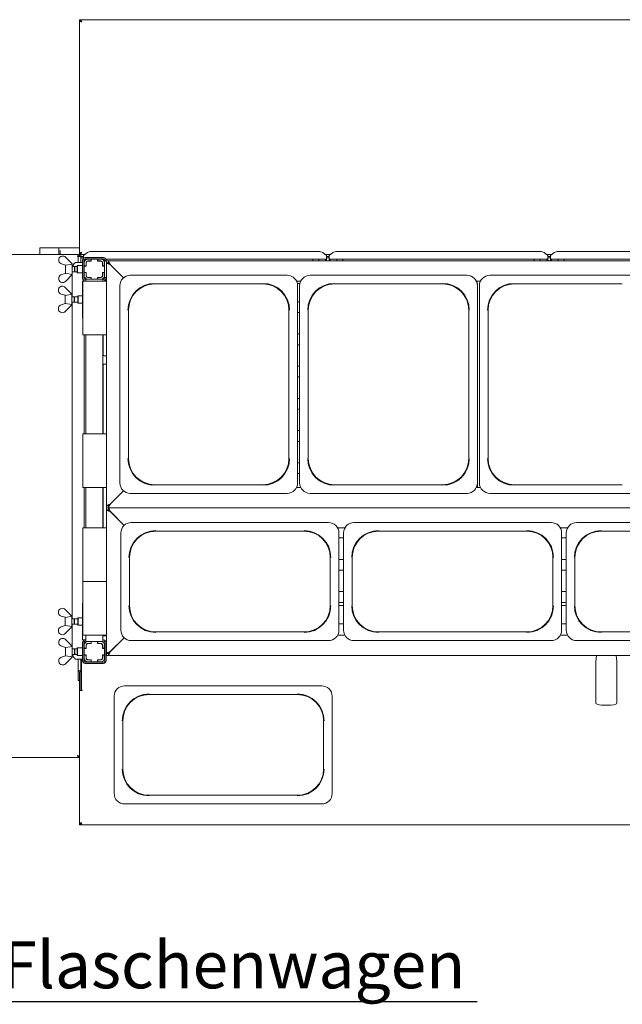
# Model space of a CAD drawing. Units: millimetres. Extents: x 5 to 415, y -14 to 292.
# Drawn here: x 58 to 103, y 53 to 126 of the extents above; entities that cross this region are included whole.
import ezdxf

# ---------------------------------------------------------------- set-up
doc = ezdxf.new("R2010")
doc.units = ezdxf.units.MM
doc.layers.add('BEMAßUNG', color=96, linetype='Continuous')
doc.styles.add('SLDTEXTSTYLE0', font='TXT', dxfattribs={"width": 0.75})

# ---------------------------------------------------------------- blocks, each defined once
blk = doc.blocks.new('SW_NOTE_7')
at = {"layer": 'BEMAßUNG', "color": 0}
blk.add_line((35.856, 0), (0, 0), dxfattribs=at)
at = {"layer": 'BEMAßUNG', "color": 0, "insert": (0.401, 4.503), "char_height": 3.5, "attachment_point": 1, "style": 'SLDTEXTSTYLE0'}
blk.add_mtext('Flaschenwagen', dxfattribs=at)

msp = doc.modelspace()

# ---------------------------------------------------------------- linework, layer by layer
at = {"color": 7, "linetype": 'Continuous', "lineweight": 15}
for p, q in [((148.84345, 126.0214), (62.34344, 126.0214)), ((62.34344, 126.0214), (62.34344, 125.9464)), ((62.34344, 125.9364), (62.34344, 108.6064)), ((62.34344, 125.9364), (62.39101, 125.9364)), ((60.80595, 109.0214), (59.36845, 109.0214)), ((59.36845, 109.0214), (59.36845, 108.5214)), ((62.34344, 109.0214), (60.80595, 109.0214)), ((60.80595, 108.5214), (60.80595, 109.0214)), ((60.90594, 108.81803), (60.90594, 108.58072)), ((62.34344, 108.6064), (62.39101, 108.6064)), ((62.34344, 108.6064), (62.34344, 108.58072)), ((62.92629, 108.65954), (62.64344, 108.44287)), ((63.20913, 108.74929), (80.17776, 108.74929)), ((80.74344, 108.44287), (80.4606, 108.65954)), ((81.22629, 108.65954), (80.94345, 108.44287)), ((81.50913, 108.74929), (96.67776, 108.74929)), ((97.24345, 108.44287), (96.9606, 108.65954)), ((97.72629, 108.65954), (97.44345, 108.44287)), ((98.00913, 108.74929), (113.17776, 108.74929)), ((62.23845, 108.5214), (40.92344, 108.5214)), ((60.79295, 108.19372), (60.79295, 108.02481)), ((60.90594, 108.58072), (60.90594, 108.5214)), ((61.29295, 108.3214), (61.79295, 107.8214)), ((62.04825, 107.9214), (62.09699, 107.9214)), ((62.09699, 107.9214), (62.56845, 107.9214)), ((62.24311, 108.40384), (62.19345, 108.3714)), ((62.23845, 108.5214), (62.33844, 108.5214)), ((62.23845, 108.40149), (62.23845, 108.5214)), ((62.23845, 108.40149), (62.33844, 108.40149)), ((62.23845, 108.40149), (62.23845, 107.9214)), ((62.34344, 108.5214), (62.33844, 108.50498)), ((62.33844, 108.40149), (62.33844, 108.5214)), ((62.33844, 108.40149), (62.34344, 108.40149)), ((62.34344, 108.5214), (62.34344, 108.5964)), ((62.34344, 108.5214), (62.44345, 108.5214)), ((62.34344, 108.40149), (62.34344, 108.5214)), ((62.34344, 108.40149), (62.44345, 108.40149)), ((62.44345, 108.5214), (62.74596, 108.5214)), ((62.44345, 108.40149), (62.44345, 108.5214)), ((62.44345, 108.40149), (62.44345, 108.39247)), ((62.44345, 108.39247), (62.44345, 108.36611)), ((62.44345, 108.36611), (62.64344, 108.36611)), ((62.44345, 108.36611), (62.44345, 108.26951)), ((62.44345, 108.26951), (62.64344, 108.26951)), ((62.44345, 108.26951), (62.44345, 107.9214)), ((62.56845, 108.0964), (62.56845, 106.7464)), ((62.59533, 108.26951), (62.62702, 108.23782)), ((62.64344, 108.42117), (62.64344, 108.44287)), ((62.64344, 108.25252), (62.64344, 108.42117)), ((62.66845, 108.0964), (62.66845, 106.7464)), ((62.66845, 107.9214), (62.69345, 107.9214)), ((62.69345, 107.9114), (62.69345, 107.6714)), ((64.18058, 108.17475), (62.70632, 108.17475)), ((62.71844, 108.17475), (62.71844, 108.02264)), ((64.11844, 108.2964), (62.76844, 108.2964)), ((64.11844, 108.1964), (62.76844, 108.1964)), ((62.82344, 107.9114), (62.82344, 107.6714)), ((62.83345, 107.8814), (62.83345, 107.6614)), ((63.19345, 108.1714), (62.95344, 108.1714)), ((63.19345, 108.0414), (62.95344, 108.0414)), ((63.20344, 108.0314), (62.98345, 108.0314)), ((63.19345, 108.1714), (63.19345, 108.0414)), ((63.20344, 108.1714), (63.19345, 108.1714)), ((63.19345, 108.0414), (63.20344, 108.0414)), ((63.20344, 108.1714), (63.20344, 108.0314)), ((63.68345, 108.1714), (63.20344, 108.1714)), ((63.21844, 108.17475), (63.21844, 108.1714)), ((63.66844, 108.1714), (63.66844, 108.17475)), ((63.68345, 108.0314), (63.68345, 108.1714)), ((63.69345, 108.1714), (63.68345, 108.1714)), ((63.68345, 108.0414), (63.69345, 108.0414)), ((63.90344, 108.0314), (63.68345, 108.0314)), ((63.69345, 108.0414), (63.69345, 108.1714)), ((63.93345, 108.1714), (63.69345, 108.1714)), ((63.93345, 108.0414), (63.69345, 108.0414)), ((64.05345, 107.6614), (64.05345, 107.8814)), ((64.06344, 107.6714), (64.06344, 107.9114)), ((64.34345, 108.0464), (64.19344, 108.0464)), ((64.19344, 108.0464), (64.19344, 107.9114)), ((64.19344, 107.6714), (64.19344, 107.9114)), ((64.21845, 108.0464), (64.21845, 108.0964)), ((80.74344, 108.17475), (64.30246, 108.17475)), ((64.31844, 108.0464), (64.31844, 108.0964)), ((64.34345, 107.8964), (64.34345, 108.0464)), ((64.34345, 108.0464), (64.49344, 108.0464)), ((64.34345, 89.7964), (64.34345, 107.8964)), ((64.34345, 107.8964), (64.49344, 107.8964)), ((64.49344, 107.8964), (64.49344, 108.0464)), ((64.49344, 108.0464), (146.69345, 108.0464)), ((79.71845, 108.17475), (79.71845, 108.0464)), ((80.16845, 108.0464), (80.16845, 108.17475)), ((80.64093, 108.5214), (81.04596, 108.5214)), ((80.66845, 108.0464), (80.66845, 108.17475)), ((80.74344, 108.44287), (80.74344, 108.42117)), ((80.74344, 108.42117), (80.74344, 108.17475)), ((80.74344, 108.36611), (80.94345, 108.36611)), ((80.74344, 108.26951), (80.94345, 108.26951)), ((80.74344, 108.0464), (80.74344, 108.17475)), ((80.94345, 108.42117), (80.94345, 108.44287)), ((80.94345, 108.17475), (80.94345, 108.42117)), ((97.24345, 108.17475), (80.94345, 108.17475)), ((80.94345, 108.17475), (80.94345, 108.0464)), ((81.01845, 108.17475), (81.01845, 108.0464)), ((81.51845, 108.17475), (81.51845, 108.0464)), ((81.96845, 108.0464), (81.96845, 108.17475)), ((96.21845, 108.17475), (96.21845, 108.0464)), ((96.66845, 108.0464), (96.66845, 108.17475)), ((97.14093, 108.5214), (97.54596, 108.5214)), ((97.16845, 108.0464), (97.16845, 108.17475)), ((97.24345, 108.44287), (97.24345, 108.42117)), ((97.24345, 108.42117), (97.24345, 108.17475)), ((97.24345, 108.36611), (97.44345, 108.36611)), ((97.24345, 108.26951), (97.44345, 108.26951)), ((97.24345, 108.0464), (97.24345, 108.17475)), ((97.44345, 108.42117), (97.44345, 108.44287)), ((97.44345, 108.17475), (97.44345, 108.42117)), ((113.74345, 108.17475), (97.44345, 108.17475)), ((97.44345, 108.17475), (97.44345, 108.0464)), ((97.51845, 108.17475), (97.51845, 108.0464)), ((98.01845, 108.17475), (98.01845, 108.0464)), ((98.46845, 108.0464), (98.46845, 108.17475)), ((61.29295, 107.7339), (61.00317, 107.81949)), ((61.29295, 107.7339), (61.30433, 107.72251)), ((61.29345, 107.1094), (61.29345, 107.7334)), ((61.30433, 107.72251), (61.79295, 107.80588)), ((61.79345, 107.8214), (61.79295, 107.82131)), ((61.79295, 107.8214), (61.79295, 107.80588)), ((61.79345, 107.0214), (61.79345, 107.8214)), ((61.95962, 107.6214), (61.79345, 107.6214)), ((61.79345, 107.2214), (61.95962, 107.2214)), ((61.99345, 107.58757), (61.95962, 107.6214)), ((61.95962, 107.2214), (61.95962, 107.6214)), ((61.95962, 107.2214), (61.99345, 107.25522)), ((62.16845, 107.6214), (61.99345, 107.6214)), ((61.99345, 107.2214), (61.99345, 107.6214)), ((61.99345, 107.2214), (62.16845, 107.2214)), ((62.19345, 107.6964), (62.16845, 107.6714)), ((62.16845, 107.1714), (62.16845, 107.6714)), ((62.16845, 107.1714), (62.19345, 107.1464)), ((62.56845, 107.6964), (62.19345, 107.6964)), ((62.19345, 107.6964), (62.19345, 107.1464)), ((62.19345, 107.1464), (62.56845, 107.1464)), ((62.69345, 107.58757), (62.66845, 107.61257)), ((62.66845, 107.23022), (62.69345, 107.25522)), ((62.82344, 107.6714), (62.69345, 107.6714)), ((62.69345, 107.6714), (62.69345, 107.6614)), ((62.83345, 107.6614), (62.69345, 107.6614)), ((62.69345, 107.6614), (62.69345, 107.1814)), ((62.69345, 107.1814), (62.83345, 107.1814)), ((62.69345, 107.1814), (62.69345, 107.1714)), ((62.69345, 107.1714), (62.82344, 107.1714)), ((62.69345, 107.1714), (62.69345, 106.9314)), ((62.82344, 107.6614), (62.82344, 107.6714)), ((62.82344, 107.1714), (62.82344, 107.1814)), ((62.82344, 107.1714), (62.82344, 106.9314)), ((62.83345, 107.1814), (62.83345, 106.9614)), ((64.19344, 107.6614), (64.05345, 107.6614)), ((64.05345, 107.1814), (64.19344, 107.1814)), ((64.05345, 106.9614), (64.05345, 107.1814)), ((64.19344, 107.6714), (64.06344, 107.6714)), ((64.06344, 107.6714), (64.06344, 107.6614)), ((64.06344, 107.1814), (64.06344, 107.1714)), ((64.06344, 107.1714), (64.19344, 107.1714)), ((64.06344, 106.9314), (64.06344, 107.1714)), ((64.19344, 107.6614), (64.19344, 107.6714)), ((64.19344, 107.1814), (64.19344, 107.6614)), ((64.19344, 107.1714), (64.19344, 107.1814)), ((64.19344, 106.9314), (64.19344, 107.1714)), ((64.64345, 107.7464), (65.60951, 106.78033)), ((65.60951, 106.78033), (64.65844, 107.7314)), ((60.79295, 106.64908), (60.79295, 106.81798)), ((61.00317, 107.02331), (61.29295, 107.1089)), ((61.30433, 107.12028), (61.29295, 107.1089)), ((61.79295, 107.0214), (61.29295, 106.5214)), ((61.79295, 107.03691), (61.30433, 107.12028)), ((61.79174, 105.3714), (61.79174, 107.02019)), ((61.79295, 107.0214), (61.79295, 107.03691)), ((61.79295, 107.02148), (61.79345, 107.0214)), ((62.56845, 106.5464), (62.56845, 103.7964)), ((62.56845, 106.5464), (62.59344, 106.5464)), ((62.59344, 102.5464), (62.59344, 106.5464)), ((62.59344, 106.5464), (62.79345, 106.5464)), ((62.69345, 106.9314), (62.69345, 106.68025)), ((62.69345, 106.56099), (62.69345, 106.5464)), ((62.76844, 106.6464), (62.81845, 106.6464)), ((64.14345, 106.5464), (62.79345, 106.5464)), ((62.81845, 106.6714), (62.81845, 106.5464)), ((62.81845, 106.6714), (62.95344, 106.6714)), ((62.83692, 106.92929), (62.82345, 106.9307)), ((62.95344, 106.8014), (63.19345, 106.8014)), ((62.95344, 106.6714), (63.19345, 106.6714)), ((62.98345, 106.8114), (63.20344, 106.8114)), ((63.19345, 106.8014), (63.19345, 106.6714)), ((63.20344, 106.8014), (63.19345, 106.8014)), ((63.19345, 106.6714), (63.20344, 106.6714)), ((63.20344, 106.8114), (63.20344, 106.6714)), ((63.20344, 106.6714), (63.68345, 106.6714)), ((63.68345, 106.6714), (63.68345, 106.8114)), ((63.68345, 106.8114), (63.90344, 106.8114)), ((63.69345, 106.8014), (63.68345, 106.8014)), ((63.68345, 106.6714), (63.69345, 106.6714)), ((63.69345, 106.8014), (63.93345, 106.8014)), ((63.69345, 106.6714), (63.69345, 106.8014)), ((63.69345, 106.6714), (63.93345, 106.6714)), ((63.92984, 106.6714), (64.06845, 106.6714)), ((64.06845, 106.6714), (64.06845, 106.5464)), ((64.06845, 106.6464), (64.11844, 106.6464)), ((64.14345, 106.5464), (64.34345, 106.5464)), ((64.19344, 106.9331), (64.19344, 106.7964)), ((64.34345, 106.7964), (64.19344, 106.7964)), ((64.21845, 106.7464), (64.21845, 106.7964)), ((64.22584, 106.57767), (64.34345, 106.57767)), ((64.31844, 106.7464), (64.31844, 106.7964)), ((77.81744, 106.9714), (66.11945, 106.9714)), ((78.50952, 106.5464), (78.82737, 106.5464)), ((91.21744, 106.9714), (79.51945, 106.9714)), ((91.90952, 106.5464), (92.22737, 106.5464)), ((104.61744, 106.9714), (92.91945, 106.9714)), ((60.76795, 105.94372), (60.76795, 105.77481)), ((61.26794, 106.0714), (61.76794, 105.5714)), ((65.34345, 106.19539), (65.34345, 91.4974)), ((67.94344, 106.32776), (75.99345, 106.32776)), ((78.76309, 106.3689), (78.5738, 106.3689)), ((78.59344, 91.4974), (78.59344, 106.19539)), ((78.74345, 106.19539), (78.74345, 91.4974)), ((81.34344, 106.32776), (89.39345, 106.32776)), ((91.99243, 106.3689), (91.9738, 106.3689)), ((91.99344, 106.19539), (91.99344, 106.3464)), ((91.99344, 91.4974), (91.99344, 106.19539)), ((92.14345, 106.19539), (92.14345, 91.4974)), ((94.74345, 106.32776), (102.79345, 106.32776)), ((61.26794, 105.4839), (60.97817, 105.56949)), ((61.26794, 105.4839), (61.27933, 105.47251)), ((61.26845, 104.8594), (61.26845, 105.4834)), ((61.27933, 105.47251), (61.76794, 105.55588)), ((61.76844, 105.5714), (61.76794, 105.57131)), ((61.76794, 105.5714), (61.76794, 105.55588)), ((61.76844, 104.7714), (61.76844, 105.5714)), ((61.93462, 105.3714), (61.76844, 105.3714)), ((61.76844, 104.9714), (61.93462, 104.9714)), ((61.79174, 81.3714), (61.79174, 104.9714)), ((61.96845, 105.33757), (61.93462, 105.3714)), ((61.93462, 104.9714), (61.93462, 105.3714)), ((61.93462, 104.9714), (61.96845, 105.00522)), ((62.21845, 105.3714), (61.96845, 105.3714)), ((61.96845, 104.9714), (61.96845, 105.3714)), ((61.96845, 104.9714), (62.21845, 104.9714)), ((62.24345, 105.4464), (62.21845, 105.4214)), ((62.21845, 105.07593), (62.21845, 105.4214)), ((62.21845, 104.9214), (62.21845, 105.07593)), ((62.56845, 105.4464), (62.24345, 105.4464)), ((62.24345, 105.4464), (62.24345, 105.06639)), ((62.24345, 105.06639), (62.24345, 104.8964)), ((78.64345, 104.9964), (78.74345, 104.9964)), ((60.76795, 104.39908), (60.76795, 104.56798)), ((60.97817, 104.77331), (61.26794, 104.8589)), ((61.27933, 104.87028), (61.26794, 104.8589)), ((61.76794, 104.7714), (61.26794, 104.2714)), ((61.76794, 104.78691), (61.27933, 104.87028)), ((61.76794, 104.7714), (61.76794, 104.78691)), ((61.76794, 104.77148), (61.76844, 104.7714)), ((62.21845, 104.9214), (62.24345, 104.8964)), ((62.24345, 104.8964), (62.56845, 104.8964)), ((65.98708, 93.3214), (65.98708, 104.3714)), ((77.94981, 104.3714), (77.94981, 93.3214)), ((79.38708, 93.3214), (79.38708, 104.3714)), ((91.34981, 104.3714), (91.34981, 93.3214)), ((92.78708, 93.3214), (92.78708, 104.3714)), ((62.59344, 103.7964), (62.56845, 103.7964)), ((78.74345, 104.1964), (78.64345, 104.1964)), ((62.79345, 102.5464), (62.59344, 102.5464)), ((62.69345, 102.5464), (62.69345, 95.1464)), ((62.79345, 102.5464), (64.14345, 102.5464)), ((62.81845, 102.5464), (62.81845, 95.1464)), ((64.06845, 102.5464), (64.06845, 95.1464)), ((64.09739, 101.05704), (64.09739, 102.5464)), ((64.34345, 102.5464), (64.14345, 102.5464)), ((78.64345, 102.5964), (78.74345, 102.5964)), ((78.74345, 101.7964), (78.64345, 101.7964)), ((64.34345, 100.97512), (64.17571, 100.97512)), ((64.09739, 95.1464), (64.09739, 100.26529)), ((64.17617, 100.34767), (64.34345, 100.34767)), ((78.64345, 100.1964), (78.74345, 100.1964)), ((78.74345, 99.3964), (78.64345, 99.3964)), ((78.64345, 97.7964), (78.74345, 97.7964)), ((78.74345, 96.9964), (78.64345, 96.9964)), ((62.59344, 91.1464), (62.59344, 95.1464)), ((62.59344, 95.1464), (62.79345, 95.1464)), ((64.14345, 95.1464), (62.79345, 95.1464)), ((64.14345, 95.1464), (64.34345, 95.1464)), ((78.64345, 95.3964), (78.74345, 95.3964)), ((78.74345, 94.5964), (78.64345, 94.5964)), ((78.64345, 92.9964), (78.74345, 92.9964)), ((78.74345, 92.1964), (78.64345, 92.1964)), ((62.79345, 91.1464), (62.59344, 91.1464)), ((62.69345, 91.1464), (62.69345, 88.1464)), ((62.79345, 91.1464), (64.14345, 91.1464)), ((62.81845, 91.1464), (62.81845, 88.1464)), ((64.06845, 91.1464), (64.06845, 88.1464)), ((64.09739, 88.1464), (64.09739, 91.1464)), ((64.34345, 91.1464), (64.14345, 91.1464)), ((75.99345, 91.36503), (67.94344, 91.36503)), ((78.82737, 91.1464), (78.50952, 91.1464)), ((89.39345, 91.36503), (81.34344, 91.36503)), ((92.22737, 91.1464), (91.90952, 91.1464)), ((91.99344, 91.1464), (91.99344, 91.4974)), ((102.79345, 91.36503), (94.74345, 91.36503)), ((65.60951, 90.91247), (64.64345, 89.9464)), ((64.65844, 89.9614), (65.60951, 90.91247)), ((66.11945, 90.7214), (71.96844, 90.7214)), ((77.81744, 90.7214), (71.96844, 90.7214)), ((79.51945, 90.7214), (85.36845, 90.7214)), ((91.21744, 90.7214), (85.36845, 90.7214)), ((92.91945, 90.7214), (98.76845, 90.7214)), ((104.61744, 90.7214), (98.76845, 90.7214)), ((64.34345, 89.6464), (64.34345, 89.7964)), ((64.49344, 89.7964), (64.34345, 89.7964)), ((64.34345, 89.6464), (64.49344, 89.6464)), ((64.34345, 89.4964), (64.34345, 89.6464)), ((64.49344, 89.7964), (64.49344, 89.6464)), ((146.69345, 89.6464), (64.49344, 89.6464)), ((64.49344, 89.4964), (64.49344, 89.6464)), ((64.34345, 89.4964), (64.49344, 89.4964)), ((64.34345, 78.7964), (64.34345, 89.4964)), ((64.64345, 89.3464), (65.65838, 88.33147)), ((65.65838, 88.33147), (64.65844, 89.3314)), ((62.59344, 84.1464), (62.59344, 88.1464)), ((62.59344, 88.1464), (62.79345, 88.1464)), ((64.14345, 88.1464), (62.79345, 88.1464)), ((64.14345, 88.1464), (64.34345, 88.1464)), ((80.89244, 88.5464), (66.19445, 88.5464)), ((81.57127, 88.1464), (82.11562, 88.1464)), ((97.49244, 88.5464), (82.79445, 88.5464)), ((98.17127, 88.1464), (98.71562, 88.1464)), ((114.09244, 88.5464), (99.39445, 88.5464)), ((65.41845, 87.77039), (65.41845, 80.5224)), ((68.01844, 87.90276), (79.06845, 87.90276)), ((81.66844, 87.77039), (81.66844, 84.1464)), ((82.01844, 87.3964), (81.66844, 87.3964)), ((82.01844, 87.77039), (82.01844, 80.5224)), ((84.61845, 87.90276), (95.66845, 87.90276)), ((98.26845, 87.77039), (98.26845, 84.1464)), ((98.61845, 87.3964), (98.26845, 87.3964)), ((98.61845, 87.77039), (98.61845, 80.5224)), ((101.21845, 87.90276), (112.26845, 87.90276)), ((66.06208, 82.3464), (66.06208, 85.9464)), ((81.02481, 85.9464), (81.02481, 82.3464)), ((82.66208, 82.3464), (82.66208, 85.9464)), ((97.62481, 85.9464), (97.62481, 82.3464)), ((99.26208, 82.3464), (99.26208, 85.9464)), ((81.66844, 85.7964), (82.01844, 85.7964)), ((98.26845, 85.7964), (98.61845, 85.7964)), ((82.01844, 84.9964), (81.66844, 84.9964)), ((98.61845, 84.9964), (98.26845, 84.9964)), ((62.59344, 80.1464), (62.59344, 84.1464)), ((62.59344, 84.1464), (62.79345, 84.1464)), ((64.14345, 84.1464), (62.79345, 84.1464)), ((64.14345, 84.1464), (64.34345, 84.1464)), ((81.66844, 80.5224), (81.66844, 84.1464)), ((98.26845, 80.5224), (98.26845, 84.1464)), ((81.66844, 83.3964), (82.01844, 83.3964)), ((98.26845, 83.3964), (98.61845, 83.3964)), ((62.56845, 82.5464), (62.56845, 79.7964)), ((62.56845, 82.5464), (62.59344, 82.5464)), ((82.01844, 82.5964), (81.66844, 82.5964)), ((82.01844, 82.3689), (81.66844, 82.3689)), ((98.61845, 82.5964), (98.26845, 82.5964)), ((98.61845, 82.3689), (98.26845, 82.3689)), ((60.76795, 81.94372), (60.76795, 81.77481)), ((61.26794, 81.4839), (60.97817, 81.56949)), ((61.26794, 82.0714), (61.76794, 81.5714)), ((61.26794, 81.4839), (61.27933, 81.47251)), ((61.26845, 80.8594), (61.26845, 81.4834)), ((61.27933, 81.47251), (61.76794, 81.55588)), ((61.76844, 81.5714), (61.76794, 81.57131)), ((61.76794, 81.5714), (61.76794, 81.55588)), ((61.76844, 80.7714), (61.76844, 81.5714)), ((60.97817, 80.77331), (61.26794, 80.8589)), ((61.27933, 80.87028), (61.26794, 80.8589)), ((61.76794, 80.7714), (61.26794, 80.2714)), ((61.76794, 80.78691), (61.27933, 80.87028)), ((61.76794, 80.7714), (61.76794, 80.78691)), ((61.76794, 80.77148), (61.76844, 80.7714)), ((61.93462, 81.3714), (61.76844, 81.3714)), ((61.76844, 80.9714), (61.93462, 80.9714)), ((61.79174, 79.3226), (61.79174, 80.9714)), ((61.96845, 81.33757), (61.93462, 81.3714)), ((61.93462, 80.9714), (61.93462, 81.3714)), ((61.93462, 80.9714), (61.96845, 81.00523)), ((62.21845, 81.3714), (61.96845, 81.3714)), ((61.96845, 80.9714), (61.96845, 81.3714)), ((61.96845, 80.9714), (62.21845, 80.9714)), ((62.24345, 81.4464), (62.21845, 81.4214)), ((62.21845, 81.07593), (62.21845, 81.4214)), ((62.21845, 80.9214), (62.21845, 81.07593)), ((62.21845, 80.9214), (62.24345, 80.8964)), ((62.56845, 81.4464), (62.24345, 81.4464)), ((62.24345, 81.4464), (62.24345, 81.06639)), ((62.24345, 81.06639), (62.24345, 80.8964)), ((62.24345, 80.8964), (62.56845, 80.8964)), ((81.66844, 80.9964), (82.01844, 80.9964)), ((98.26845, 80.9964), (98.61845, 80.9964)), ((60.76795, 80.39908), (60.76795, 80.56798)), ((62.79345, 80.1464), (62.59344, 80.1464)), ((62.79345, 80.1464), (64.14345, 80.1464)), ((62.81845, 80.1464), (62.81845, 79.6714)), ((64.06845, 80.1464), (64.06845, 79.6714)), ((64.06845, 80.0964), (64.34345, 80.0964)), ((64.34345, 80.1464), (64.14345, 80.1464)), ((79.06845, 80.39003), (68.01844, 80.39003)), ((82.11562, 80.1464), (81.57127, 80.1464)), ((95.66845, 80.39003), (84.61845, 80.39003)), ((98.71562, 80.1464), (98.17127, 80.1464)), ((112.26845, 80.39003), (101.21845, 80.39003)), ((60.79295, 79.69371), (60.79295, 79.52481)), ((61.29295, 79.2339), (61.00317, 79.31949)), ((61.29295, 79.8214), (61.79295, 79.3214)), ((61.30433, 79.22251), (61.79295, 79.30588)), ((61.79345, 79.3214), (61.79295, 79.32131)), ((61.79295, 79.3214), (61.79295, 79.30588)), ((61.79345, 78.5214), (61.79345, 79.3214)), ((62.76844, 79.7964), (62.56845, 79.7964)), ((62.56845, 78.2464), (62.56845, 79.5964)), ((62.66845, 78.2464), (62.66845, 79.5964)), ((62.69345, 79.7964), (62.69345, 79.7818)), ((62.69345, 79.66254), (62.69345, 79.4114)), ((62.69345, 79.4114), (62.69345, 79.1714)), ((62.76844, 79.7964), (62.81845, 79.7964)), ((62.76844, 79.6964), (62.81845, 79.6964)), ((62.81845, 79.6714), (62.95344, 79.6714)), ((62.82344, 79.4114), (62.82344, 79.1714)), ((62.83345, 79.3814), (62.83345, 79.1614)), ((62.93411, 79.5314), (62.98345, 79.5314)), ((63.19345, 79.6714), (62.95344, 79.6714)), ((63.19345, 79.5414), (62.95344, 79.5414)), ((63.20344, 79.5314), (62.98345, 79.5314)), ((63.19123, 79.5314), (63.19123, 79.5414)), ((63.19345, 79.6714), (63.19345, 79.5414)), ((63.20344, 79.6714), (63.19345, 79.6714)), ((63.20344, 79.5414), (63.19345, 79.5414)), ((63.68345, 79.6714), (63.20344, 79.6714)), ((63.20344, 79.6714), (63.20344, 79.5314)), ((63.68345, 79.5314), (63.68345, 79.6714)), ((63.69345, 79.6714), (63.68345, 79.6714)), ((63.69345, 79.5414), (63.68345, 79.5414)), ((63.90344, 79.5314), (63.68345, 79.5314)), ((63.93345, 79.6714), (63.69345, 79.6714)), ((63.69345, 79.5414), (63.69345, 79.6714)), ((63.93345, 79.5414), (63.69345, 79.5414)), ((63.73707, 79.5414), (63.73707, 79.5314)), ((63.90344, 79.5314), (63.91758, 79.5314)), ((63.91758, 79.5314), (63.98345, 79.5314)), ((63.93345, 79.6714), (64.06845, 79.6714)), ((64.05345, 79.1614), (64.05345, 79.3814)), ((64.06344, 79.1714), (64.06344, 79.4114)), ((64.06845, 79.7964), (64.11844, 79.7964)), ((64.06845, 79.6964), (64.11844, 79.6964)), ((64.19344, 79.1714), (64.19344, 79.4114)), ((64.21845, 79.5964), (64.21845, 78.2464)), ((64.31844, 79.5964), (64.31844, 78.2464)), ((65.65838, 79.96132), (64.64345, 78.9464)), ((64.65844, 78.9614), (65.65838, 79.96132)), ((66.19445, 79.7464), (80.89244, 79.7464)), ((82.79445, 79.7464), (97.49244, 79.7464)), ((99.39445, 79.7464), (114.09244, 79.7464)), ((61.00317, 78.52331), (61.29295, 78.6089)), ((61.29295, 79.2339), (61.30433, 79.22251)), ((61.30433, 78.62029), (61.29295, 78.6089)), ((61.79295, 78.5214), (61.29295, 78.0214)), ((61.29345, 78.6094), (61.29345, 79.2334)), ((61.79295, 78.53691), (61.30433, 78.62029)), ((61.79295, 78.5214), (61.79295, 78.53691)), ((61.79295, 78.52149), (61.79345, 78.5214)), ((61.95962, 79.1214), (61.79345, 79.1214)), ((61.79345, 78.7214), (61.95962, 78.7214)), ((61.99345, 79.08757), (61.95962, 79.1214)), ((61.95962, 78.7214), (61.95962, 79.1214)), ((61.95962, 78.7214), (61.99345, 78.75522)), ((62.16845, 79.1214), (61.99345, 79.1214)), ((61.99345, 78.7214), (61.99345, 79.1214)), ((61.99345, 78.7214), (62.16845, 78.7214)), ((62.19345, 79.1964), (62.16845, 79.1714)), ((62.16845, 78.6714), (62.16845, 79.1714)), ((62.16845, 78.6714), (62.19345, 78.6464)), ((62.56845, 79.1964), (62.19345, 79.1964)), ((62.19345, 79.1964), (62.19345, 78.6464)), ((62.19345, 78.6464), (62.56845, 78.6464)), ((62.69345, 79.08757), (62.66845, 79.11257)), ((62.66845, 78.73022), (62.69345, 78.75522)), ((62.82344, 79.1714), (62.69345, 79.1714)), ((62.69345, 79.1714), (62.69345, 79.1614)), ((62.69345, 79.1614), (62.69345, 78.6814)), ((62.83345, 79.1614), (62.69345, 79.1614)), ((62.69345, 78.6814), (62.83345, 78.6814)), ((62.69345, 78.6814), (62.69345, 78.6714)), ((62.69345, 78.6714), (62.82344, 78.6714)), ((62.69345, 78.6714), (62.69345, 78.4314)), ((62.82344, 79.1614), (62.82344, 79.1714)), ((62.82344, 78.6714), (62.82344, 78.6814)), ((62.82344, 78.6714), (62.82344, 78.4314)), ((62.83345, 78.6814), (62.83345, 78.4614)), ((64.19344, 79.1614), (64.05345, 79.1614)), ((64.05345, 78.6814), (64.19344, 78.6814)), ((64.05345, 78.4614), (64.05345, 78.6814)), ((64.19344, 79.1714), (64.06344, 79.1714)), ((64.06344, 79.1714), (64.06344, 79.1614)), ((64.06344, 78.6814), (64.06344, 78.6714)), ((64.06344, 78.6714), (64.19344, 78.6714)), ((64.06344, 78.4314), (64.06344, 78.6714)), ((64.19344, 79.1614), (64.19344, 79.1714)), ((64.19344, 79.1614), (64.21845, 79.1614)), ((64.19344, 78.6814), (64.19344, 79.1614)), ((64.19344, 78.6814), (64.21845, 78.6814)), ((64.19344, 78.6714), (64.19344, 78.6814)), ((64.19344, 78.4314), (64.19344, 78.6714)), ((64.34345, 78.6464), (64.34345, 78.7964)), ((64.49344, 78.7964), (64.34345, 78.7964)), ((64.34345, 78.6464), (64.49344, 78.6464)), ((64.49344, 78.7964), (64.49344, 78.6464)), ((146.69345, 78.6464), (64.49344, 78.6464)), ((100.86204, 78.6464), (100.83108, 78.18823)), ((102.37881, 78.18823), (102.34785, 78.6464)), ((60.79295, 78.14908), (60.79295, 78.31798)), ((62.09699, 78.3714), (62.04825, 78.3714)), ((62.56845, 78.3714), (62.09699, 78.3714)), ((62.23845, 78.3714), (62.23845, 77.4189)), ((62.44345, 78.3714), (62.44345, 77.4189)), ((62.49345, 76.0589), (62.49345, 78.3714)), ((62.69345, 78.3714), (62.66845, 78.3714)), ((64.11844, 78.1464), (62.76844, 78.1464)), ((64.11844, 78.0464), (62.76844, 78.0464)), ((62.98345, 78.3114), (62.93411, 78.3114)), ((62.95344, 78.3014), (63.19345, 78.3014)), ((62.95344, 78.1714), (63.19345, 78.1714)), ((62.98345, 78.3114), (63.20344, 78.3114)), ((63.19123, 78.3014), (63.19123, 78.3114)), ((63.19345, 78.3014), (63.19345, 78.1714)), ((63.19345, 78.3014), (63.20344, 78.3014)), ((63.19345, 78.1714), (63.20344, 78.1714)), ((63.20344, 78.3114), (63.20344, 78.1714)), ((63.20344, 78.1714), (63.68345, 78.1714)), ((63.68345, 78.3114), (63.90344, 78.3114)), ((63.68345, 78.1714), (63.68345, 78.3114)), ((63.68345, 78.3014), (63.69345, 78.3014)), ((63.68345, 78.1714), (63.69345, 78.1714)), ((63.69345, 78.3014), (63.93345, 78.3014)), ((63.69345, 78.1714), (63.69345, 78.3014)), ((63.69345, 78.1714), (63.93345, 78.1714)), ((63.73707, 78.3114), (63.73707, 78.3014)), ((63.91758, 78.3114), (63.90344, 78.3114)), ((63.98345, 78.3114), (63.91758, 78.3114)), ((100.82995, 78.15452), (100.82995, 75.09966)), ((102.37995, 75.09966), (102.37995, 78.15452)), ((62.33844, 77.4189), (62.23845, 77.4189)), ((62.23845, 77.4189), (62.23845, 76.7714)), ((62.34344, 77.4189), (62.33844, 77.4189)), ((62.33844, 77.4189), (62.33844, 76.7714)), ((62.44345, 77.4189), (62.34344, 77.4189)), ((62.34344, 76.24107), (62.34344, 77.4189)), ((62.44345, 76.24107), (62.44345, 77.4189)), ((62.33844, 76.7714), (62.23845, 76.7714)), ((80.39244, 76.3714), (65.69445, 76.3714)), ((62.34344, 76.0214), (62.34344, 76.24107)), ((62.34344, 66.13175), (62.34344, 76.0214)), ((62.44345, 76.0214), (62.34344, 76.0214)), ((62.44345, 76.24107), (62.44345, 76.0214)), ((62.44345, 76.0214), (62.49345, 76.0214)), ((62.53095, 76.0589), (62.49345, 76.0589)), ((62.49345, 76.0214), (62.53095, 76.0214)), ((62.53095, 76.0214), (62.53095, 76.0589)), ((64.91845, 75.59539), (64.91845, 71.9714)), ((67.51845, 75.72776), (78.56845, 75.72776)), ((81.16845, 68.3474), (81.16845, 75.59539)), ((65.56208, 70.1714), (65.56208, 73.7714)), ((80.52481, 73.7714), (80.52481, 70.1714)), ((64.91845, 68.3474), (64.91845, 71.9714)), ((62.26345, 71.0214), (40.92344, 71.0214)), ((62.26345, 71.05656), (62.26345, 71.0214)), ((62.34344, 71.0214), (62.26844, 71.0214)), ((65.69445, 67.5714), (80.39244, 67.5714)), ((78.56845, 68.21503), (67.51845, 68.21503)), ((62.34344, 66.13175), (62.41845, 66.13175)), ((62.34344, 66.13175), (62.34344, 66.1064)), ((62.41845, 66.1064), (62.34344, 66.1064)), ((62.34344, 66.0214), (62.34344, 66.0964)), ((62.4538, 66.0964), (62.34344, 66.0964)), ((62.41845, 66.13175), (62.41845, 66.1064)), ((62.4538, 66.0214), (62.4538, 66.0964)), ((62.4538, 66.0214), (62.34344, 66.0214)), ((62.4538, 66.0214), (148.73309, 66.0214))]:
    msp.add_line(p, q, dxfattribs=at)
at = {"color": 7, "linetype": 'Continuous', "lineweight": 15, "flags": 128}
for points in [[(62.04825, 107.9214), (62.00812, 107.91216), (61.96898, 107.88469), (61.9318, 107.83965), (61.89748, 107.77816), (61.86687, 107.70173), (61.84304, 107.6214)], [(64.34345, 107.8964), (64.34921, 107.89351), (64.36628, 107.88498), (64.39401, 107.87112), (64.43131, 107.85246), (64.47678, 107.82973), (64.52864, 107.8038), (64.58492, 107.77566), (64.64345, 107.7464)], [(64.49344, 108.0464), (64.49662, 108.04034), (64.50601, 108.02242), (64.52125, 107.99331), (64.54177, 107.95414), (64.56678, 107.9064), (64.5953, 107.85194), (64.62626, 107.79285), (64.65844, 107.7314)], [(64.49344, 107.8964), (64.49572, 107.89412), (64.50249, 107.88735), (64.51354, 107.8763), (64.52854, 107.8613), (64.54703, 107.84281), (64.56844, 107.8214), (64.59214, 107.7977), (64.6174, 107.77244), (64.64345, 107.7464)], [(78.59344, 105.00145), (78.59467, 105.0012), (78.64345, 104.9964)], [(78.64345, 104.1964), (78.59467, 104.19159), (78.59344, 104.19135)], [(78.59344, 102.60145), (78.59467, 102.6012), (78.64345, 102.5964)], [(78.64345, 101.7964), (78.59467, 101.79159), (78.59344, 101.79135)], [(78.5895, 100.20229), (78.59467, 100.2012), (78.64345, 100.1964)], [(78.64345, 99.3964), (78.59467, 99.39159), (78.59344, 99.39135)], [(78.59344, 97.80145), (78.59467, 97.8012), (78.64345, 97.7964)], [(78.64345, 96.9964), (78.59467, 96.99159), (78.59344, 96.99135)], [(78.59344, 95.40145), (78.59467, 95.4012), (78.64345, 95.3964)], [(78.64345, 94.5964), (78.59467, 94.59159), (78.59344, 94.59135)], [(78.59344, 93.00145), (78.59467, 93.0012), (78.64345, 92.9964)], [(78.64345, 92.1964), (78.59467, 92.19159), (78.59344, 92.19135)], [(64.64345, 89.9464), (64.58492, 89.91713), (64.52864, 89.88899), (64.47678, 89.86306), (64.43131, 89.84033), (64.39401, 89.82168), (64.36628, 89.80781), (64.34921, 89.79928), (64.34345, 89.7964)], [(64.65844, 89.9614), (64.62626, 89.89994), (64.5953, 89.84085), (64.56678, 89.78639), (64.54177, 89.73866), (64.52125, 89.69948), (64.50601, 89.67037), (64.49662, 89.65245), (64.49344, 89.6464)], [(64.64345, 89.9464), (64.61418, 89.91713), (64.58604, 89.88899), (64.56011, 89.86306), (64.53738, 89.84033), (64.51873, 89.82168), (64.50486, 89.80781), (64.49633, 89.79928), (64.49344, 89.7964)], [(64.49344, 89.6464), (64.49662, 89.64034), (64.50601, 89.62242), (64.52125, 89.59331), (64.54177, 89.55414), (64.56678, 89.5064), (64.5953, 89.45194), (64.62626, 89.39285), (64.65844, 89.3314)], [(64.34345, 89.4964), (64.34921, 89.49351), (64.36628, 89.48498), (64.39401, 89.47112), (64.43131, 89.45246), (64.47678, 89.42973), (64.52864, 89.4038), (64.58492, 89.37566), (64.64345, 89.3464)], [(64.49344, 89.4964), (64.49633, 89.49351), (64.50486, 89.48498), (64.51873, 89.47112), (64.53738, 89.45246), (64.56011, 89.42973), (64.58604, 89.4038), (64.61418, 89.37566), (64.64345, 89.3464)], [(63.94301, 79.52609), (63.93639, 79.52851), (63.91758, 79.5314)], [(61.83127, 78.7214), (61.84073, 78.68056), (61.86687, 78.59107), (61.89748, 78.51463), (61.9318, 78.45314), (61.96898, 78.40811), (62.00812, 78.38063), (62.04825, 78.3714)], [(64.64345, 78.9464), (64.59135, 78.92035), (64.54084, 78.89509), (64.49344, 78.8714), (64.45061, 78.84998), (64.41363, 78.83149), (64.38364, 78.81649), (64.36154, 78.80544), (64.348, 78.79868), (64.34345, 78.7964)], [(64.65844, 78.9614), (64.62626, 78.89994), (64.5953, 78.84085), (64.56678, 78.78639), (64.54177, 78.73866), (64.52125, 78.69948), (64.50601, 78.67037), (64.49662, 78.65245), (64.49344, 78.6464)], [(64.64345, 78.9464), (64.6174, 78.92035), (64.59214, 78.89509), (64.56844, 78.8714), (64.54703, 78.84998), (64.52854, 78.83149), (64.51354, 78.81649), (64.50249, 78.80544), (64.49572, 78.79868), (64.49344, 78.7964)], [(63.91758, 78.3114), (63.93639, 78.31428), (63.94301, 78.31671)]]:
    msp.add_lwpolyline(points, dxfattribs=at)
at = {"color": 7, "linetype": 'Continuous', "lineweight": 15}
for centre, radius, start, end in [((63.20199, 108.28123), 0.46811, 89.125816, 126.0833676), ((80.1849, 108.28123), 0.46811, 53.9166324, 90.874184), ((81.50199, 108.28123), 0.46811, 89.1256709, 126.0835127), ((96.6849, 108.28122), 0.46812, 53.9168721, 90.8740313), ((98.00199, 108.28122), 0.46812, 89.1259687, 126.0831279), ((61.08081, 108.10926), 0.3, 45, 163.649977), ((61.08081, 108.10926), 0.3, 196.350023, 255), ((62.76845, 108.0964), 0.2, 90, 180), ((62.76845, 108.0964), 0.1, 90, 180), ((62.95345, 107.9114), 0.26, 90, 180), ((62.95345, 107.9114), 0.13, 90, 180), ((62.98345, 107.8814), 0.15, 90, 180), ((63.90345, 107.8814), 0.15, 0, 90), ((63.93345, 107.9114), 0.26, 0, 90), ((63.93345, 107.9114), 0.13, 0, 90), ((64.11845, 108.0964), 0.2, 0, 90), ((64.11845, 108.0964), 0.1, 0, 90), ((61.08081, 106.73353), 0.3, 105, 163.649977), ((61.08081, 106.73353), 0.3, 196.350023, 315), ((62.76845, 106.7464), 0.2, 180, 270), ((62.76845, 106.7464), 0.1, 180, 270), ((62.95345, 106.9314), 0.26, 180, 270), ((62.95345, 106.9314), 0.13, 180, 270), ((62.98345, 106.9614), 0.15, 180, 270), ((63.90345, 106.9614), 0.15, 270, 0), ((63.93345, 106.9314), 0.26, 270, 0), ((63.93345, 106.9314), 0.13, 270, 0), ((64.11845, 106.7464), 0.2, 270, 360), ((64.11845, 106.7464), 0.1, 270, 0), ((66.11945, 106.19539), 0.776, 90, 180), ((77.81744, 106.19539), 0.776, 360, 90), ((79.51945, 106.19539), 0.776, 90, 180), ((91.21744, 106.19539), 0.776, 360, 90), ((91.74345, 106.3464), 0.25, 0, 44.6340766), ((92.91945, 106.19539), 0.776, 90, 180), ((61.05581, 105.85926), 0.3, 45, 163.649977), ((61.05581, 105.85926), 0.3, 196.350023, 255), ((67.94345, 104.3714), 1.99743, 90, 180), ((67.94345, 104.3714), 1.95636, 90, 180), ((75.99345, 104.3714), 1.99743, 0, 90), ((75.99345, 104.3714), 1.95636, 0, 90), ((81.34345, 104.3714), 1.99743, 90, 180), ((81.34345, 104.3714), 1.95636, 90, 180), ((89.39345, 104.3714), 1.99743, 0, 90), ((89.39345, 104.3714), 1.95636, 0, 90), ((94.74345, 104.3714), 1.99743, 90, 180), ((94.74345, 104.3714), 1.95636, 90, 180), ((61.05581, 104.48353), 0.3, 105, 163.649977), ((61.05581, 104.48353), 0.3, 196.350023, 315), ((67.94345, 93.3214), 1.99743, 180, 270), ((67.94345, 93.3214), 1.95636, 180, 270), ((75.99345, 93.3214), 1.99743, 270, 0), ((75.99345, 93.3214), 1.95636, 270, 0), ((81.34345, 93.3214), 1.99743, 180, 270), ((81.34345, 93.3214), 1.95636, 180, 270), ((89.39345, 93.3214), 1.99743, 270, 0), ((89.39345, 93.3214), 1.95636, 270, 0), ((94.74345, 93.3214), 1.99743, 180, 270), ((94.74345, 93.3214), 1.95636, 180, 270), ((66.11945, 91.4974), 0.776, 180, 270), ((77.81744, 91.4974), 0.776, 270, 0), ((79.51945, 91.4974), 0.776, 180, 270), ((91.21744, 91.4974), 0.776, 270, 0), ((92.91945, 91.4974), 0.776, 180, 270), ((66.19445, 87.77039), 0.776, 90, 180), ((80.89244, 87.77039), 0.776, 0, 90), ((82.79445, 87.77039), 0.776, 90, 180), ((97.49244, 87.77039), 0.776, 0, 90), ((99.39445, 87.77039), 0.776, 90, 180), ((68.01845, 85.9464), 1.99743, 90, 180), ((68.01845, 85.9464), 1.95636, 90, 180), ((79.06845, 85.9464), 1.99743, 0, 90), ((79.06845, 85.9464), 1.95636, 0, 90), ((84.61845, 85.9464), 1.99743, 90, 180), ((84.61845, 85.9464), 1.95636, 90, 180), ((95.66845, 85.9464), 1.99743, 0, 90), ((95.66845, 85.9464), 1.95636, 0, 90), ((101.21845, 85.9464), 1.99743, 90, 180), ((101.21845, 85.9464), 1.95636, 90, 180), ((68.01845, 82.3464), 1.99743, 180, 270), ((68.01845, 82.3464), 1.95636, 180, 270), ((79.06845, 82.3464), 1.99743, 270, 0), ((79.06845, 82.3464), 1.95636, 270, 0), ((84.61845, 82.3464), 1.99743, 180, 270), ((84.61845, 82.3464), 1.95636, 180, 270), ((95.66845, 82.3464), 1.99743, 270, 0), ((95.66845, 82.3464), 1.95636, 270, 0), ((101.21845, 82.3464), 1.99743, 180, 270), ((101.21845, 82.3464), 1.95636, 180, 270), ((61.05581, 81.85926), 0.3, 45, 163.649977), ((61.05581, 81.85926), 0.3, 196.350023, 255), ((61.05581, 80.48353), 0.3, 105, 163.649977), ((61.05581, 80.48353), 0.3, 196.350023, 315), ((66.19445, 80.5224), 0.776, 180, 270), ((80.89244, 80.5224), 0.776, 270, 0), ((82.79445, 80.5224), 0.776, 180, 270), ((97.49244, 80.5224), 0.776, 270, 0), ((99.39445, 80.5224), 0.776, 180, 270), ((61.08081, 79.60926), 0.3, 45, 163.649977), ((61.08081, 79.60926), 0.3, 196.350023, 255), ((62.76845, 79.5964), 0.2, 90, 180), ((62.76845, 79.5964), 0.1, 90, 180), ((62.95345, 79.4114), 0.26, 90, 180), ((62.95345, 79.4114), 0.13, 90, 180), ((62.98345, 79.3814), 0.15, 90, 180), ((62.95177, 79.42545), 0.10741, 99.4605907, 172.2483601), ((63.90345, 79.3814), 0.15, 0, 90), ((63.93345, 79.4114), 0.26, 0, 90), ((63.93345, 79.4114), 0.13, 0, 90), ((64.11845, 79.5964), 0.2, 0, 90), ((64.11845, 79.5964), 0.1, 0, 90), ((61.08081, 78.23353), 0.3, 105, 163.649977), ((61.08081, 78.23353), 0.3, 196.350023, 315), ((62.76845, 78.2464), 0.2, 180, 270), ((62.76845, 78.2464), 0.1, 180, 270), ((62.95345, 78.4314), 0.26, 180, 270), ((62.95345, 78.4314), 0.13, 180, 270), ((62.98345, 78.4614), 0.15, 180, 270), ((62.95177, 78.41735), 0.10741, 187.7516399, 260.5394093), ((63.90345, 78.4614), 0.15, 270, 0), ((63.93345, 78.4314), 0.13, 270, 0), ((63.93345, 78.4314), 0.26, 270, 0), ((64.11845, 78.2464), 0.2, 270, 0), ((64.11845, 78.2464), 0.1, 270, 0), ((101.32995, 78.15452), 0.5, 176.1345388, 180), ((101.87995, 78.15452), 0.5, 0, 3.8654612), ((62.34095, 77.4189), 0.1025, 0, 180), ((65.69445, 75.59539), 0.776, 90, 180), ((80.39244, 75.59539), 0.776, 0, 90), ((67.51845, 73.7714), 1.99743, 90, 180), ((67.51845, 73.7714), 1.95636, 90, 180), ((78.56845, 73.7714), 1.99743, 0, 90), ((78.56845, 73.7714), 1.95636, 0, 90), ((100.92995, 75.09966), 0.1, 180, 256.7732366), ((101.60495, 77.9715), 3.0501, 256.7732366, 283.2267634), ((102.27995, 75.09966), 0.1, 283.2267634, 0), ((67.51845, 70.1714), 1.99743, 180, 270), ((67.51845, 70.1714), 1.95636, 180, 270), ((78.56845, 70.1714), 1.99743, 270, 0), ((78.56845, 70.1714), 1.95636, 270, 0), ((65.69445, 68.3474), 0.776, 180, 270), ((80.39244, 68.3474), 0.776, 270, 0)]:
    msp.add_arc(centre, radius, start, end, dxfattribs=at)
for centre, major_axis, ratio, start_param, end_param in [((62.34095, 108.40149), (0.1025, 0), 0.26794919, 3.14159265, 6.28318531), ((64.14739, 106.94846), (0.15, 0), 0.10510424, 4.0174291, 4.11843236)]:
    msp.add_ellipse(centre, major_axis=major_axis, ratio=ratio, start_param=start_param, end_param=end_param, dxfattribs=at)
for points, knots in [([(62.50094, 125.8639), (62.48782, 125.88453), (62.46157, 125.92581), (62.42219, 125.97787), (62.38282, 126.01429), (62.35657, 126.01903), (62.34344, 126.0214)], [0, 0, 0, 0, 0.25000268, 0.50000058, 0.75000027, 1, 1, 1, 1]), ([(62.50094, 125.8639), (62.48782, 125.87471), (62.46157, 125.89633), (62.42219, 125.9236), (62.38282, 125.94268), (62.35657, 125.94516), (62.34344, 125.9464)], [0, 0, 0, 0, 0.25000325, 0.50000008, 0.75000061, 1, 1, 1, 1]), ([(62.34344, 125.9364), (62.34581, 125.93035), (62.35055, 125.91827), (62.38697, 125.90015), (62.43903, 125.88202), (62.48031, 125.86994), (62.50094, 125.8639)], [0, 0, 0, 0, 0.2500002, 0.50000198, 0.7499998, 1, 1, 1, 1]), ([(62.42371, 125.9212), (62.42401, 125.92023), (62.42615, 125.91321), (62.4418, 125.90015), (62.46838, 125.88202), (62.49009, 125.86994), (62.50094, 125.8639)], [0, 0, 0, 0, 0.05116872, 0.36745287, 0.68373113, 1, 1, 1, 1]), ([(62.50094, 108.6789), (62.48031, 108.67285), (62.43903, 108.66077), (62.38697, 108.64265), (62.35055, 108.62452), (62.34581, 108.61244), (62.34344, 108.6064)], [0, 0, 0, 0, 0.24999936, 0.49999798, 0.74999897, 1, 1, 1, 1]), ([(62.34344, 108.5964), (62.35657, 108.59764), (62.38282, 108.60012), (62.42219, 108.61919), (62.46157, 108.64646), (62.48782, 108.66809), (62.50094, 108.6789)], [0, 0, 0, 0, 0.25000023, 0.50000016, 0.74999995, 1, 1, 1, 1]), ([(62.34344, 108.5214), (62.35657, 108.52376), (62.38282, 108.5285), (62.42219, 108.56492), (62.46157, 108.61698), (62.48782, 108.65826), (62.50094, 108.6789)], [0, 0, 0, 0, 0.24999987, 0.50000023, 0.74999993, 1, 1, 1, 1]), ([(62.50094, 108.6789), (62.49009, 108.67285), (62.46838, 108.66077), (62.4418, 108.64265), (62.42615, 108.62959), (62.42401, 108.62257), (62.42371, 108.62159)], [0, 0, 0, 0, 0.31626715, 0.63254996, 0.94883259, 1, 1, 1, 1]), ([(62.19345, 108.3714), (62.19868, 108.38892), (62.20913, 108.42396), (62.22413, 108.46937), (62.2339, 108.48862), (62.23845, 108.49756)], [0, 0, 0, 0, 0.34857234, 0.69719803, 1, 1, 1, 1]), ([(62.23845, 108.43402), (62.23321, 108.42564), (62.22015, 108.40477), (62.20345, 108.3839), (62.19345, 108.3714)], [0, 0, 0, 0, 0.401150611, 1, 1, 1, 1]), ([(62.19345, 108.3714), (62.19999, 108.38228), (62.21238, 108.40288), (62.22736, 108.42491), (62.23582, 108.43161), (62.23845, 108.43368)], [0, 0, 0, 0, 0.43568779, 0.82506838, 1, 1, 1, 1]), ([(64.17687, 100.97512), (64.1768, 100.97512), (64.1757, 100.9751), (64.16807, 100.97556), (64.15123, 100.97956), (64.1269, 100.99289), (64.10645, 101.01772), (64.09795, 101.04304), (64.09773, 101.05389), (64.09766, 101.05721)], [0, 0, 0, 0, 0.00567229, 0.08989078, 0.21153437, 0.43885068, 0.69025764, 0.90506437, 1, 1, 1, 1]), ([(64.0974, 100.26476), (64.09739, 100.26479), (64.09726, 100.26824), (64.09884, 100.28384), (64.10825, 100.30793), (64.13003, 100.33241), (64.15467, 100.34463), (64.17131, 100.34756), (64.17528, 100.3476), (64.17658, 100.34761)], [0, 0, 0, 0, 0.0009605, 0.126129, 0.33986814, 0.59057681, 0.81495993, 0.93983097, 1, 1, 1, 1]), ([(62.19345, 71.1714), (62.21347, 71.15866), (62.25354, 71.13318), (62.30374, 71.09495), (62.33726, 71.05767), (62.34144, 71.03317), (62.34344, 71.0214)], [0, 0, 0, 0, 0.25465569, 0.50954176, 0.76443447, 1, 1, 1, 1]), ([(62.26345, 71.0214), (62.25761, 71.02365), (62.24595, 71.02816), (62.22845, 71.06285), (62.21095, 71.11243), (62.19928, 71.15174), (62.19345, 71.1714)], [0, 0, 0, 0, 0.24999832, 0.49999976, 0.74999108, 1, 1, 1, 1]), ([(62.19345, 71.1714), (62.20704, 71.15399), (62.23427, 71.1191), (62.26317, 71.06906), (62.26677, 71.0365), (62.26844, 71.0214)], [0, 0, 0, 0, 0.348144492, 0.697532743, 1, 1, 1, 1]), ([(62.23715, 71.11028), (62.23425, 71.11276), (62.22551, 71.12025), (62.21095, 71.14224), (62.19928, 71.16168), (62.19345, 71.1714)], [0, 0, 0, 0, 0.199128038, 0.599552263, 1, 1, 1, 1]), ([(62.49345, 66.1714), (62.47634, 66.16852), (62.44214, 66.16276), (62.39672, 66.15412), (62.36276, 66.1455), (62.3457, 66.13802), (62.34406, 66.13345), (62.34344, 66.13175)], [0, 0, 0, 0, 0.21771891, 0.43544597, 0.65317208, 0.87090106, 1, 1, 1, 1]), ([(62.49345, 66.1714), (62.48454, 66.1684), (62.46674, 66.1624), (62.44336, 66.15342), (62.42637, 66.14443), (62.41916, 66.1372), (62.41861, 66.13298), (62.41845, 66.13175)], [0, 0, 0, 0, 0.22668786, 0.45336438, 0.67998327, 0.90658509, 1, 1, 1, 1]), ([(62.4538, 66.0964), (62.4571, 66.09752), (62.46371, 66.09978), (62.47363, 66.11712), (62.48353, 66.14191), (62.49014, 66.16157), (62.49345, 66.1714)], [0, 0, 0, 0, 0.2500024, 0.50000068, 0.74998807, 1, 1, 1, 1]), ([(62.4538, 66.0214), (62.4571, 66.02365), (62.46371, 66.02816), (62.47363, 66.06285), (62.48353, 66.11243), (62.49014, 66.15174), (62.49345, 66.1714)], [0, 0, 0, 0, 0.25000217, 0.49999911, 0.7500004, 1, 1, 1, 1])]:
    msp.add_open_spline(points, degree=3, knots=knots, dxfattribs=at)

# ---------------------------------------------------------------- block references
at = {"layer": 'BEMAßUNG'}
msp.add_blockref('SW_NOTE_7', (56.11157, 52.82968), dxfattribs=at)

doc.saveas('drawing.dxf')
